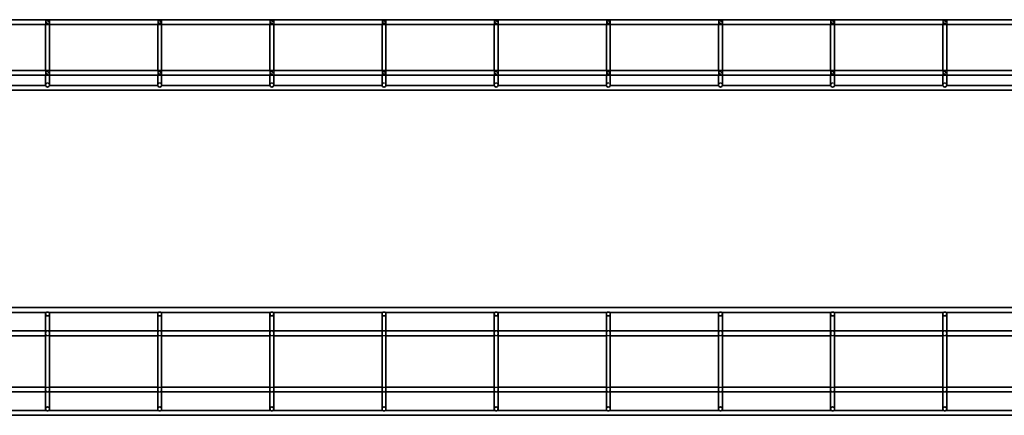
# Model space of a CAD drawing. Units: millimetres. Extents: x 78 to 3590, y 263 to 624.
# Drawn here: x 956 to 1834, y 271 to 624 of the extents above; entities that cross this region are included whole.
import ezdxf

# ---------------------------------------------------------------- set-up
doc = ezdxf.new("R2010")
doc.units = ezdxf.units.MM
doc.linetypes.add('DASHED', pattern=[0.2067, 0.1654, -0.0413])
doc.layers.add('Hidden Edges(DIN)', color=6, linetype='DASHED', lineweight=25, true_color=0xff00ff)
doc.layers.add('Visible Edges(DIN)', color=7, linetype='Continuous', lineweight=35)

msp = doc.modelspace()

# ---------------------------------------------------------------- linework, layer by layer
at = {"layer": 'Hidden Edges(DIN)', "ltscale": 6.976903}
for p, q in [((979.49, 623.35), (979.49, 619.69)), ((982.99, 623.35), (982.99, 619.69)), ((1079.49, 623.35), (1079.49, 619.69)), ((1082.99, 623.35), (1082.99, 619.69)), ((1179.49, 623.35), (1179.49, 619.69)), ((1182.99, 623.35), (1182.99, 619.69)), ((1279.49, 623.35), (1279.49, 619.69)), ((1282.99, 623.35), (1282.99, 619.69)), ((1379.49, 623.35), (1379.49, 619.69)), ((1382.99, 623.35), (1382.99, 619.69)), ((1479.49, 623.35), (1479.49, 619.69)), ((1482.99, 623.35), (1482.99, 619.69)), ((1579.49, 623.35), (1579.49, 619.69)), ((1582.99, 623.35), (1582.99, 619.69)), ((1679.49, 623.35), (1679.49, 619.69)), ((1682.99, 623.35), (1682.99, 619.69)), ((1779.49, 623.35), (1779.49, 619.69)), ((1782.99, 623.35), (1782.99, 619.69))]:
    msp.add_line(p, q, dxfattribs=at)
at = {"layer": 'Hidden Edges(DIN)', "ltscale": 8.190095}
for p, q in [((979.49, 578.79), (979.49, 574.49)), ((982.99, 578.79), (982.99, 574.49)), ((1079.49, 578.79), (1079.49, 574.49)), ((1082.99, 578.79), (1082.99, 574.49)), ((1179.49, 578.79), (1179.49, 574.49)), ((1182.99, 578.79), (1182.99, 574.49)), ((1279.49, 578.79), (1279.49, 574.49)), ((1282.99, 578.79), (1282.99, 574.49)), ((1379.49, 578.79), (1379.49, 574.49)), ((1382.99, 578.79), (1382.99, 574.49)), ((1479.49, 578.79), (1479.49, 574.49)), ((1482.99, 578.79), (1482.99, 574.49)), ((1579.49, 578.79), (1579.49, 574.49)), ((1582.99, 578.79), (1582.99, 574.49)), ((1679.49, 578.79), (1679.49, 574.49)), ((1682.99, 578.79), (1682.99, 574.49)), ((1779.49, 578.79), (1779.49, 574.49)), ((1782.99, 578.79), (1782.99, 574.49))]:
    msp.add_line(p, q, dxfattribs=at)
at = {"layer": 'Hidden Edges(DIN)', "ltscale": 6.666338}
for p, q in [((982.99, 346.59), (979.49, 346.59)), ((1082.99, 346.59), (1079.49, 346.59)), ((1182.99, 346.59), (1179.49, 346.59)), ((1282.99, 346.59), (1279.49, 346.59)), ((1382.99, 346.59), (1379.49, 346.59)), ((1482.99, 346.59), (1479.49, 346.59)), ((1582.99, 346.59), (1579.49, 346.59)), ((1682.99, 346.59), (1679.49, 346.59)), ((1782.99, 346.59), (1779.49, 346.59)), ((982.99, 342.29), (979.49, 342.29)), ((1082.99, 342.29), (1079.49, 342.29)), ((1182.99, 342.29), (1179.49, 342.29)), ((1282.99, 342.29), (1279.49, 342.29)), ((1382.99, 342.29), (1379.49, 342.29)), ((1482.99, 342.29), (1479.49, 342.29)), ((1582.99, 342.29), (1579.49, 342.29)), ((1682.99, 342.29), (1679.49, 342.29)), ((1782.99, 342.29), (1779.49, 342.29)), ((979.49, 296.59), (982.99, 296.59)), ((979.49, 292.29), (982.99, 292.29)), ((1079.49, 296.59), (1082.99, 296.59)), ((1079.49, 292.29), (1082.99, 292.29)), ((1179.49, 296.59), (1182.99, 296.59)), ((1179.49, 292.29), (1182.99, 292.29)), ((1279.49, 296.59), (1282.99, 296.59)), ((1279.49, 292.29), (1282.99, 292.29)), ((1379.49, 296.59), (1382.99, 296.59)), ((1379.49, 292.29), (1382.99, 292.29)), ((1479.49, 296.59), (1482.99, 296.59)), ((1479.49, 292.29), (1482.99, 292.29)), ((1579.49, 296.59), (1582.99, 296.59)), ((1579.49, 292.29), (1582.99, 292.29)), ((1679.49, 296.59), (1682.99, 296.59)), ((1679.49, 292.29), (1682.99, 292.29)), ((1779.49, 296.59), (1782.99, 296.59)), ((1779.49, 292.29), (1782.99, 292.29))]:
    msp.add_line(p, q, dxfattribs=at)
at = {"layer": 'Hidden Edges(DIN)', "ltscale": 10.471517}
for centre in [(981.24, 565.74), (1081.24, 565.74), (1181.24, 565.74), (1281.24, 565.74), (1381.24, 565.74), (1481.24, 565.74), (1581.24, 565.74), (1681.24, 565.74), (1781.24, 565.74)]:
    msp.add_arc(centre, 1.75, 0, 180, dxfattribs=at)
at = {"layer": 'Hidden Edges(DIN)', "ltscale": 18.305359}
for centre in [(981.24, 623.35), (1081.24, 623.35), (1181.24, 623.35), (1281.24, 623.35), (1381.24, 623.35), (1481.24, 623.35), (1581.24, 623.35), (1681.24, 623.35), (1781.24, 623.35)]:
    msp.add_ellipse(centre, major_axis=(1.75, 0), ratio=0.36397, dxfattribs=at)
at = {"layer": 'Hidden Edges(DIN)', "ltscale": 17.550722}
for points in [[(982.29, 621.84), (982.29, 621.7), (982.27, 621.55), (982.19, 621.27), (982.12, 621.14), (981.97, 620.95), (981.88, 620.86), (981.71, 620.76), (981.62, 620.72), (981.43, 620.67), (981.33, 620.66), (981.15, 620.66), (981.05, 620.67), (980.87, 620.72), (980.78, 620.76), (980.61, 620.86), (980.51, 620.95), (980.36, 621.14), (980.3, 621.27), (980.21, 621.55), (980.19, 621.7), (980.19, 621.98), (980.21, 622.13), (980.3, 622.41), (980.36, 622.54), (980.51, 622.73), (980.61, 622.82), (980.78, 622.92), (980.87, 622.95), (981.05, 623), (981.15, 623.01), (981.33, 623.01), (981.43, 623), (981.62, 622.95), (981.71, 622.92), (981.88, 622.82), (981.97, 622.73), (982.12, 622.54), (982.19, 622.41), (982.27, 622.13), (982.29, 621.98), (982.29, 621.84)], [(1082.29, 621.84), (1082.29, 621.7), (1082.27, 621.55), (1082.19, 621.27), (1082.12, 621.14), (1081.97, 620.95), (1081.88, 620.86), (1081.71, 620.76), (1081.62, 620.72), (1081.43, 620.67), (1081.33, 620.66), (1081.15, 620.66), (1081.05, 620.67), (1080.87, 620.72), (1080.78, 620.76), (1080.61, 620.86), (1080.51, 620.95), (1080.36, 621.14), (1080.3, 621.27), (1080.21, 621.55), (1080.19, 621.7), (1080.19, 621.98), (1080.21, 622.13), (1080.3, 622.41), (1080.36, 622.54), (1080.51, 622.73), (1080.61, 622.82), (1080.78, 622.92), (1080.87, 622.95), (1081.05, 623), (1081.15, 623.01), (1081.33, 623.01), (1081.43, 623), (1081.62, 622.95), (1081.71, 622.92), (1081.88, 622.82), (1081.97, 622.73), (1082.12, 622.54), (1082.19, 622.41), (1082.27, 622.13), (1082.29, 621.98), (1082.29, 621.84)], [(1182.29, 621.84), (1182.29, 621.7), (1182.27, 621.55), (1182.19, 621.27), (1182.12, 621.14), (1181.97, 620.95), (1181.88, 620.86), (1181.71, 620.76), (1181.62, 620.72), (1181.43, 620.67), (1181.33, 620.66), (1181.15, 620.66), (1181.05, 620.67), (1180.87, 620.72), (1180.78, 620.76), (1180.61, 620.86), (1180.51, 620.95), (1180.36, 621.14), (1180.3, 621.27), (1180.21, 621.55), (1180.19, 621.7), (1180.19, 621.98), (1180.21, 622.13), (1180.3, 622.41), (1180.36, 622.54), (1180.51, 622.73), (1180.61, 622.82), (1180.78, 622.92), (1180.87, 622.95), (1181.05, 623), (1181.15, 623.01), (1181.33, 623.01), (1181.43, 623), (1181.62, 622.95), (1181.71, 622.92), (1181.88, 622.82), (1181.97, 622.73), (1182.12, 622.54), (1182.19, 622.41), (1182.27, 622.13), (1182.29, 621.98), (1182.29, 621.84)], [(1282.29, 621.84), (1282.29, 621.7), (1282.27, 621.55), (1282.19, 621.27), (1282.12, 621.14), (1281.97, 620.95), (1281.88, 620.86), (1281.71, 620.76), (1281.62, 620.72), (1281.43, 620.67), (1281.33, 620.66), (1281.15, 620.66), (1281.05, 620.67), (1280.87, 620.72), (1280.78, 620.76), (1280.61, 620.86), (1280.51, 620.95), (1280.36, 621.14), (1280.3, 621.27), (1280.21, 621.55), (1280.19, 621.7), (1280.19, 621.98), (1280.21, 622.13), (1280.3, 622.41), (1280.36, 622.54), (1280.51, 622.73), (1280.61, 622.82), (1280.78, 622.92), (1280.87, 622.95), (1281.05, 623), (1281.15, 623.01), (1281.33, 623.01), (1281.43, 623), (1281.62, 622.95), (1281.71, 622.92), (1281.88, 622.82), (1281.97, 622.73), (1282.12, 622.54), (1282.19, 622.41), (1282.27, 622.13), (1282.29, 621.98), (1282.29, 621.84)], [(1382.29, 621.84), (1382.29, 621.7), (1382.27, 621.55), (1382.19, 621.27), (1382.12, 621.14), (1381.97, 620.95), (1381.88, 620.86), (1381.71, 620.76), (1381.62, 620.72), (1381.43, 620.67), (1381.33, 620.66), (1381.15, 620.66), (1381.05, 620.67), (1380.87, 620.72), (1380.78, 620.76), (1380.61, 620.86), (1380.51, 620.95), (1380.36, 621.14), (1380.3, 621.27), (1380.21, 621.55), (1380.19, 621.7), (1380.19, 621.98), (1380.21, 622.13), (1380.3, 622.41), (1380.36, 622.54), (1380.51, 622.73), (1380.61, 622.82), (1380.78, 622.92), (1380.87, 622.95), (1381.05, 623), (1381.15, 623.01), (1381.33, 623.01), (1381.43, 623), (1381.62, 622.95), (1381.71, 622.92), (1381.88, 622.82), (1381.97, 622.73), (1382.12, 622.54), (1382.19, 622.41), (1382.27, 622.13), (1382.29, 621.98), (1382.29, 621.84)], [(1482.29, 621.84), (1482.29, 621.7), (1482.27, 621.55), (1482.19, 621.27), (1482.12, 621.14), (1481.97, 620.95), (1481.88, 620.86), (1481.71, 620.76), (1481.62, 620.72), (1481.43, 620.67), (1481.33, 620.66), (1481.15, 620.66), (1481.05, 620.67), (1480.87, 620.72), (1480.78, 620.76), (1480.61, 620.86), (1480.51, 620.95), (1480.36, 621.14), (1480.3, 621.27), (1480.21, 621.55), (1480.19, 621.7), (1480.19, 621.98), (1480.21, 622.13), (1480.3, 622.41), (1480.36, 622.54), (1480.51, 622.73), (1480.61, 622.82), (1480.78, 622.92), (1480.87, 622.95), (1481.05, 623), (1481.15, 623.01), (1481.33, 623.01), (1481.43, 623), (1481.62, 622.95), (1481.71, 622.92), (1481.88, 622.82), (1481.97, 622.73), (1482.12, 622.54), (1482.19, 622.41), (1482.27, 622.13), (1482.29, 621.98), (1482.29, 621.84)], [(1582.29, 621.84), (1582.29, 621.7), (1582.27, 621.55), (1582.19, 621.27), (1582.12, 621.14), (1581.97, 620.95), (1581.88, 620.86), (1581.71, 620.76), (1581.62, 620.72), (1581.43, 620.67), (1581.33, 620.66), (1581.15, 620.66), (1581.05, 620.67), (1580.87, 620.72), (1580.78, 620.76), (1580.61, 620.86), (1580.51, 620.95), (1580.36, 621.14), (1580.3, 621.27), (1580.21, 621.55), (1580.19, 621.7), (1580.19, 621.98), (1580.21, 622.13), (1580.3, 622.41), (1580.36, 622.54), (1580.51, 622.73), (1580.61, 622.82), (1580.78, 622.92), (1580.87, 622.95), (1581.05, 623), (1581.15, 623.01), (1581.33, 623.01), (1581.43, 623), (1581.62, 622.95), (1581.71, 622.92), (1581.88, 622.82), (1581.97, 622.73), (1582.12, 622.54), (1582.19, 622.41), (1582.27, 622.13), (1582.29, 621.98), (1582.29, 621.84)], [(1682.29, 621.84), (1682.29, 621.7), (1682.27, 621.55), (1682.19, 621.27), (1682.12, 621.14), (1681.97, 620.95), (1681.88, 620.86), (1681.71, 620.76), (1681.62, 620.72), (1681.43, 620.67), (1681.33, 620.66), (1681.15, 620.66), (1681.05, 620.67), (1680.87, 620.72), (1680.78, 620.76), (1680.61, 620.86), (1680.51, 620.95), (1680.36, 621.14), (1680.3, 621.27), (1680.21, 621.55), (1680.19, 621.7), (1680.19, 621.98), (1680.21, 622.13), (1680.3, 622.41), (1680.36, 622.54), (1680.51, 622.73), (1680.61, 622.82), (1680.78, 622.92), (1680.87, 622.95), (1681.05, 623), (1681.15, 623.01), (1681.33, 623.01), (1681.43, 623), (1681.62, 622.95), (1681.71, 622.92), (1681.88, 622.82), (1681.97, 622.73), (1682.12, 622.54), (1682.19, 622.41), (1682.27, 622.13), (1682.29, 621.98), (1682.29, 621.84)], [(1782.29, 621.84), (1782.29, 621.7), (1782.27, 621.55), (1782.19, 621.27), (1782.12, 621.14), (1781.97, 620.95), (1781.88, 620.86), (1781.71, 620.76), (1781.62, 620.72), (1781.43, 620.67), (1781.33, 620.66), (1781.15, 620.66), (1781.05, 620.67), (1780.87, 620.72), (1780.78, 620.76), (1780.61, 620.86), (1780.51, 620.95), (1780.36, 621.14), (1780.3, 621.27), (1780.21, 621.55), (1780.19, 621.7), (1780.19, 621.98), (1780.21, 622.13), (1780.3, 622.41), (1780.36, 622.54), (1780.51, 622.73), (1780.61, 622.82), (1780.78, 622.92), (1780.87, 622.95), (1781.05, 623), (1781.15, 623.01), (1781.33, 623.01), (1781.43, 623), (1781.62, 622.95), (1781.71, 622.92), (1781.88, 622.82), (1781.97, 622.73), (1782.12, 622.54), (1782.19, 622.41), (1782.27, 622.13), (1782.29, 621.98), (1782.29, 621.84)], [(982.29, 576.64), (982.29, 576.5), (982.27, 576.35), (982.19, 576.07), (982.12, 575.94), (981.97, 575.75), (981.88, 575.66), (981.71, 575.56), (981.62, 575.52), (981.43, 575.47), (981.33, 575.46), (981.15, 575.46), (981.05, 575.47), (980.87, 575.52), (980.78, 575.56), (980.61, 575.66), (980.51, 575.75), (980.36, 575.94), (980.3, 576.07), (980.21, 576.35), (980.19, 576.5), (980.19, 576.78), (980.21, 576.93), (980.3, 577.21), (980.36, 577.34), (980.51, 577.53), (980.61, 577.62), (980.78, 577.72), (980.87, 577.75), (981.05, 577.8), (981.15, 577.81), (981.33, 577.81), (981.43, 577.8), (981.62, 577.75), (981.71, 577.72), (981.88, 577.62), (981.97, 577.53), (982.12, 577.34), (982.19, 577.21), (982.27, 576.93), (982.29, 576.78), (982.29, 576.64)], [(1082.29, 576.64), (1082.29, 576.5), (1082.27, 576.35), (1082.19, 576.07), (1082.12, 575.94), (1081.97, 575.75), (1081.88, 575.66), (1081.71, 575.56), (1081.62, 575.52), (1081.43, 575.47), (1081.33, 575.46), (1081.15, 575.46), (1081.05, 575.47), (1080.87, 575.52), (1080.78, 575.56), (1080.61, 575.66), (1080.51, 575.75), (1080.36, 575.94), (1080.3, 576.07), (1080.21, 576.35), (1080.19, 576.5), (1080.19, 576.78), (1080.21, 576.93), (1080.3, 577.21), (1080.36, 577.34), (1080.51, 577.53), (1080.61, 577.62), (1080.78, 577.72), (1080.87, 577.75), (1081.05, 577.8), (1081.15, 577.81), (1081.33, 577.81), (1081.43, 577.8), (1081.62, 577.75), (1081.71, 577.72), (1081.88, 577.62), (1081.97, 577.53), (1082.12, 577.34), (1082.19, 577.21), (1082.27, 576.93), (1082.29, 576.78), (1082.29, 576.64)], [(1182.29, 576.64), (1182.29, 576.5), (1182.27, 576.35), (1182.19, 576.07), (1182.12, 575.94), (1181.97, 575.75), (1181.88, 575.66), (1181.71, 575.56), (1181.62, 575.52), (1181.43, 575.47), (1181.33, 575.46), (1181.15, 575.46), (1181.05, 575.47), (1180.87, 575.52), (1180.78, 575.56), (1180.61, 575.66), (1180.51, 575.75), (1180.36, 575.94), (1180.3, 576.07), (1180.21, 576.35), (1180.19, 576.5), (1180.19, 576.78), (1180.21, 576.93), (1180.3, 577.21), (1180.36, 577.34), (1180.51, 577.53), (1180.61, 577.62), (1180.78, 577.72), (1180.87, 577.75), (1181.05, 577.8), (1181.15, 577.81), (1181.33, 577.81), (1181.43, 577.8), (1181.62, 577.75), (1181.71, 577.72), (1181.88, 577.62), (1181.97, 577.53), (1182.12, 577.34), (1182.19, 577.21), (1182.27, 576.93), (1182.29, 576.78), (1182.29, 576.64)], [(1282.29, 576.64), (1282.29, 576.5), (1282.27, 576.35), (1282.19, 576.07), (1282.12, 575.94), (1281.97, 575.75), (1281.88, 575.66), (1281.71, 575.56), (1281.62, 575.52), (1281.43, 575.47), (1281.33, 575.46), (1281.15, 575.46), (1281.05, 575.47), (1280.87, 575.52), (1280.78, 575.56), (1280.61, 575.66), (1280.51, 575.75), (1280.36, 575.94), (1280.3, 576.07), (1280.21, 576.35), (1280.19, 576.5), (1280.19, 576.78), (1280.21, 576.93), (1280.3, 577.21), (1280.36, 577.34), (1280.51, 577.53), (1280.61, 577.62), (1280.78, 577.72), (1280.87, 577.75), (1281.05, 577.8), (1281.15, 577.81), (1281.33, 577.81), (1281.43, 577.8), (1281.62, 577.75), (1281.71, 577.72), (1281.88, 577.62), (1281.97, 577.53), (1282.12, 577.34), (1282.19, 577.21), (1282.27, 576.93), (1282.29, 576.78), (1282.29, 576.64)], [(1382.29, 576.64), (1382.29, 576.5), (1382.27, 576.35), (1382.19, 576.07), (1382.12, 575.94), (1381.97, 575.75), (1381.88, 575.66), (1381.71, 575.56), (1381.62, 575.52), (1381.43, 575.47), (1381.33, 575.46), (1381.15, 575.46), (1381.05, 575.47), (1380.87, 575.52), (1380.78, 575.56), (1380.61, 575.66), (1380.51, 575.75), (1380.36, 575.94), (1380.3, 576.07), (1380.21, 576.35), (1380.19, 576.5), (1380.19, 576.78), (1380.21, 576.93), (1380.3, 577.21), (1380.36, 577.34), (1380.51, 577.53), (1380.61, 577.62), (1380.78, 577.72), (1380.87, 577.75), (1381.05, 577.8), (1381.15, 577.81), (1381.33, 577.81), (1381.43, 577.8), (1381.62, 577.75), (1381.71, 577.72), (1381.88, 577.62), (1381.97, 577.53), (1382.12, 577.34), (1382.19, 577.21), (1382.27, 576.93), (1382.29, 576.78), (1382.29, 576.64)], [(1482.29, 576.64), (1482.29, 576.5), (1482.27, 576.35), (1482.19, 576.07), (1482.12, 575.94), (1481.97, 575.75), (1481.88, 575.66), (1481.71, 575.56), (1481.62, 575.52), (1481.43, 575.47), (1481.33, 575.46), (1481.15, 575.46), (1481.05, 575.47), (1480.87, 575.52), (1480.78, 575.56), (1480.61, 575.66), (1480.51, 575.75), (1480.36, 575.94), (1480.3, 576.07), (1480.21, 576.35), (1480.19, 576.5), (1480.19, 576.78), (1480.21, 576.93), (1480.3, 577.21), (1480.36, 577.34), (1480.51, 577.53), (1480.61, 577.62), (1480.78, 577.72), (1480.87, 577.75), (1481.05, 577.8), (1481.15, 577.81), (1481.33, 577.81), (1481.43, 577.8), (1481.62, 577.75), (1481.71, 577.72), (1481.88, 577.62), (1481.97, 577.53), (1482.12, 577.34), (1482.19, 577.21), (1482.27, 576.93), (1482.29, 576.78), (1482.29, 576.64)], [(1582.29, 576.64), (1582.29, 576.5), (1582.27, 576.35), (1582.19, 576.07), (1582.12, 575.94), (1581.97, 575.75), (1581.88, 575.66), (1581.71, 575.56), (1581.62, 575.52), (1581.43, 575.47), (1581.33, 575.46), (1581.15, 575.46), (1581.05, 575.47), (1580.87, 575.52), (1580.78, 575.56), (1580.61, 575.66), (1580.51, 575.75), (1580.36, 575.94), (1580.3, 576.07), (1580.21, 576.35), (1580.19, 576.5), (1580.19, 576.78), (1580.21, 576.93), (1580.3, 577.21), (1580.36, 577.34), (1580.51, 577.53), (1580.61, 577.62), (1580.78, 577.72), (1580.87, 577.75), (1581.05, 577.8), (1581.15, 577.81), (1581.33, 577.81), (1581.43, 577.8), (1581.62, 577.75), (1581.71, 577.72), (1581.88, 577.62), (1581.97, 577.53), (1582.12, 577.34), (1582.19, 577.21), (1582.27, 576.93), (1582.29, 576.78), (1582.29, 576.64)], [(1682.29, 576.64), (1682.29, 576.5), (1682.27, 576.35), (1682.19, 576.07), (1682.12, 575.94), (1681.97, 575.75), (1681.88, 575.66), (1681.71, 575.56), (1681.62, 575.52), (1681.43, 575.47), (1681.33, 575.46), (1681.15, 575.46), (1681.05, 575.47), (1680.87, 575.52), (1680.78, 575.56), (1680.61, 575.66), (1680.51, 575.75), (1680.36, 575.94), (1680.3, 576.07), (1680.21, 576.35), (1680.19, 576.5), (1680.19, 576.78), (1680.21, 576.93), (1680.3, 577.21), (1680.36, 577.34), (1680.51, 577.53), (1680.61, 577.62), (1680.78, 577.72), (1680.87, 577.75), (1681.05, 577.8), (1681.15, 577.81), (1681.33, 577.81), (1681.43, 577.8), (1681.62, 577.75), (1681.71, 577.72), (1681.88, 577.62), (1681.97, 577.53), (1682.12, 577.34), (1682.19, 577.21), (1682.27, 576.93), (1682.29, 576.78), (1682.29, 576.64)], [(1782.29, 576.64), (1782.29, 576.5), (1782.27, 576.35), (1782.19, 576.07), (1782.12, 575.94), (1781.97, 575.75), (1781.88, 575.66), (1781.71, 575.56), (1781.62, 575.52), (1781.43, 575.47), (1781.33, 575.46), (1781.15, 575.46), (1781.05, 575.47), (1780.87, 575.52), (1780.78, 575.56), (1780.61, 575.66), (1780.51, 575.75), (1780.36, 575.94), (1780.3, 576.07), (1780.21, 576.35), (1780.19, 576.5), (1780.19, 576.78), (1780.21, 576.93), (1780.3, 577.21), (1780.36, 577.34), (1780.51, 577.53), (1780.61, 577.62), (1780.78, 577.72), (1780.87, 577.75), (1781.05, 577.8), (1781.15, 577.81), (1781.33, 577.81), (1781.43, 577.8), (1781.62, 577.75), (1781.71, 577.72), (1781.88, 577.62), (1781.97, 577.53), (1782.12, 577.34), (1782.19, 577.21), (1782.27, 576.93), (1782.29, 576.78), (1782.29, 576.64)]]:
    msp.add_open_spline(points, degree=3, knots=[0, 0, 0, 0, 0.0419772, 0.0419772, 0.0839544, 0.0839544, 0.1183218, 0.1183218, 0.1454724, 0.1454724, 0.172623, 0.172623, 0.1997737, 0.1997737, 0.2269243, 0.2269243, 0.2612917, 0.2612917, 0.3032689, 0.3032689, 0.3452461, 0.3452461, 0.3872233, 0.3872233, 0.4292004, 0.4292004, 0.4635678, 0.4635678, 0.4907185, 0.4907185, 0.5178691, 0.5178691, 0.5450197, 0.5450197, 0.5721704, 0.5721704, 0.6065378, 0.6065378, 0.648515, 0.648515, 0.6904921, 0.6904921, 0.6904921, 0.6904921], dxfattribs=at)
at = {"layer": 'Hidden Edges(DIN)', "ltscale": 17.114809}
for points in [[(982.96, 344.44), (982.96, 344.17), (982.95, 343.89), (982.88, 343.37), (982.83, 343.14), (982.63, 342.82), (982.48, 342.68), (982.18, 342.54), (982.01, 342.49), (981.63, 342.44), (981.43, 342.43), (981.06, 342.43), (980.85, 342.44), (980.48, 342.49), (980.31, 342.54), (980.01, 342.68), (979.86, 342.82), (979.66, 343.14), (979.6, 343.37), (979.54, 343.89), (979.53, 344.17), (979.53, 344.71), (979.54, 345), (979.6, 345.51), (979.66, 345.75), (979.86, 346.07), (980.01, 346.2), (980.31, 346.35), (980.48, 346.39), (980.85, 346.45), (981.06, 346.46), (981.43, 346.46), (981.63, 346.45), (982.01, 346.39), (982.18, 346.35), (982.48, 346.2), (982.63, 346.07), (982.83, 345.75), (982.88, 345.51), (982.95, 345), (982.96, 344.71), (982.96, 344.44)], [(1082.96, 344.44), (1082.96, 344.17), (1082.95, 343.89), (1082.88, 343.37), (1082.83, 343.14), (1082.63, 342.82), (1082.48, 342.68), (1082.18, 342.54), (1082.01, 342.49), (1081.63, 342.44), (1081.43, 342.43), (1081.06, 342.43), (1080.85, 342.44), (1080.48, 342.49), (1080.31, 342.54), (1080.01, 342.68), (1079.86, 342.82), (1079.66, 343.14), (1079.6, 343.37), (1079.54, 343.89), (1079.53, 344.17), (1079.53, 344.71), (1079.54, 345), (1079.6, 345.51), (1079.66, 345.75), (1079.86, 346.07), (1080.01, 346.2), (1080.31, 346.35), (1080.48, 346.39), (1080.85, 346.45), (1081.06, 346.46), (1081.43, 346.46), (1081.63, 346.45), (1082.01, 346.39), (1082.18, 346.35), (1082.48, 346.2), (1082.63, 346.07), (1082.83, 345.75), (1082.88, 345.51), (1082.95, 345), (1082.96, 344.71), (1082.96, 344.44)], [(1182.96, 344.44), (1182.96, 344.17), (1182.95, 343.89), (1182.88, 343.37), (1182.83, 343.14), (1182.63, 342.82), (1182.48, 342.68), (1182.18, 342.54), (1182.01, 342.49), (1181.63, 342.44), (1181.43, 342.43), (1181.06, 342.43), (1180.85, 342.44), (1180.48, 342.49), (1180.31, 342.54), (1180.01, 342.68), (1179.86, 342.82), (1179.66, 343.14), (1179.6, 343.37), (1179.54, 343.89), (1179.53, 344.17), (1179.53, 344.71), (1179.54, 345), (1179.6, 345.51), (1179.66, 345.75), (1179.86, 346.07), (1180.01, 346.2), (1180.31, 346.35), (1180.48, 346.39), (1180.85, 346.45), (1181.06, 346.46), (1181.43, 346.46), (1181.63, 346.45), (1182.01, 346.39), (1182.18, 346.35), (1182.48, 346.2), (1182.63, 346.07), (1182.83, 345.75), (1182.88, 345.51), (1182.95, 345), (1182.96, 344.71), (1182.96, 344.44)], [(1282.96, 344.44), (1282.96, 344.17), (1282.95, 343.89), (1282.88, 343.37), (1282.83, 343.14), (1282.63, 342.82), (1282.48, 342.68), (1282.18, 342.54), (1282.01, 342.49), (1281.63, 342.44), (1281.43, 342.43), (1281.06, 342.43), (1280.85, 342.44), (1280.48, 342.49), (1280.31, 342.54), (1280.01, 342.68), (1279.86, 342.82), (1279.66, 343.14), (1279.6, 343.37), (1279.54, 343.89), (1279.53, 344.17), (1279.53, 344.71), (1279.54, 345), (1279.6, 345.51), (1279.66, 345.75), (1279.86, 346.07), (1280.01, 346.2), (1280.31, 346.35), (1280.48, 346.39), (1280.85, 346.45), (1281.06, 346.46), (1281.43, 346.46), (1281.63, 346.45), (1282.01, 346.39), (1282.18, 346.35), (1282.48, 346.2), (1282.63, 346.07), (1282.83, 345.75), (1282.88, 345.51), (1282.95, 345), (1282.96, 344.71), (1282.96, 344.44)], [(1382.96, 344.44), (1382.96, 344.17), (1382.95, 343.89), (1382.88, 343.37), (1382.83, 343.14), (1382.63, 342.82), (1382.48, 342.68), (1382.18, 342.54), (1382.01, 342.49), (1381.63, 342.44), (1381.43, 342.43), (1381.06, 342.43), (1380.85, 342.44), (1380.48, 342.49), (1380.31, 342.54), (1380.01, 342.68), (1379.86, 342.82), (1379.66, 343.14), (1379.6, 343.37), (1379.54, 343.89), (1379.53, 344.17), (1379.53, 344.71), (1379.54, 345), (1379.6, 345.51), (1379.66, 345.75), (1379.86, 346.07), (1380.01, 346.2), (1380.31, 346.35), (1380.48, 346.39), (1380.85, 346.45), (1381.06, 346.46), (1381.43, 346.46), (1381.63, 346.45), (1382.01, 346.39), (1382.18, 346.35), (1382.48, 346.2), (1382.63, 346.07), (1382.83, 345.75), (1382.88, 345.51), (1382.95, 345), (1382.96, 344.71), (1382.96, 344.44)], [(1482.96, 344.44), (1482.96, 344.17), (1482.95, 343.89), (1482.88, 343.37), (1482.83, 343.14), (1482.63, 342.82), (1482.48, 342.68), (1482.18, 342.54), (1482.01, 342.49), (1481.63, 342.44), (1481.43, 342.43), (1481.06, 342.43), (1480.85, 342.44), (1480.48, 342.49), (1480.31, 342.54), (1480.01, 342.68), (1479.86, 342.82), (1479.66, 343.14), (1479.6, 343.37), (1479.54, 343.89), (1479.53, 344.17), (1479.53, 344.71), (1479.54, 345), (1479.6, 345.51), (1479.66, 345.75), (1479.86, 346.07), (1480.01, 346.2), (1480.31, 346.35), (1480.48, 346.39), (1480.85, 346.45), (1481.06, 346.46), (1481.43, 346.46), (1481.63, 346.45), (1482.01, 346.39), (1482.18, 346.35), (1482.48, 346.2), (1482.63, 346.07), (1482.83, 345.75), (1482.88, 345.51), (1482.95, 345), (1482.96, 344.71), (1482.96, 344.44)], [(1582.96, 344.44), (1582.96, 344.17), (1582.95, 343.89), (1582.88, 343.37), (1582.83, 343.14), (1582.63, 342.82), (1582.48, 342.68), (1582.18, 342.54), (1582.01, 342.49), (1581.63, 342.44), (1581.43, 342.43), (1581.06, 342.43), (1580.85, 342.44), (1580.48, 342.49), (1580.31, 342.54), (1580.01, 342.68), (1579.86, 342.82), (1579.66, 343.14), (1579.6, 343.37), (1579.54, 343.89), (1579.53, 344.17), (1579.53, 344.71), (1579.54, 345), (1579.6, 345.51), (1579.66, 345.75), (1579.86, 346.07), (1580.01, 346.2), (1580.31, 346.35), (1580.48, 346.39), (1580.85, 346.45), (1581.06, 346.46), (1581.43, 346.46), (1581.63, 346.45), (1582.01, 346.39), (1582.18, 346.35), (1582.48, 346.2), (1582.63, 346.07), (1582.83, 345.75), (1582.88, 345.51), (1582.95, 345), (1582.96, 344.71), (1582.96, 344.44)], [(1682.96, 344.44), (1682.96, 344.17), (1682.95, 343.89), (1682.88, 343.37), (1682.83, 343.14), (1682.63, 342.82), (1682.48, 342.68), (1682.18, 342.54), (1682.01, 342.49), (1681.63, 342.44), (1681.43, 342.43), (1681.06, 342.43), (1680.85, 342.44), (1680.48, 342.49), (1680.31, 342.54), (1680.01, 342.68), (1679.86, 342.82), (1679.66, 343.14), (1679.6, 343.37), (1679.54, 343.89), (1679.53, 344.17), (1679.53, 344.71), (1679.54, 345), (1679.6, 345.51), (1679.66, 345.75), (1679.86, 346.07), (1680.01, 346.2), (1680.31, 346.35), (1680.48, 346.39), (1680.85, 346.45), (1681.06, 346.46), (1681.43, 346.46), (1681.63, 346.45), (1682.01, 346.39), (1682.18, 346.35), (1682.48, 346.2), (1682.63, 346.07), (1682.83, 345.75), (1682.88, 345.51), (1682.95, 345), (1682.96, 344.71), (1682.96, 344.44)], [(1782.96, 344.44), (1782.96, 344.17), (1782.95, 343.89), (1782.88, 343.37), (1782.83, 343.14), (1782.63, 342.82), (1782.48, 342.68), (1782.18, 342.54), (1782.01, 342.49), (1781.63, 342.44), (1781.43, 342.43), (1781.06, 342.43), (1780.85, 342.44), (1780.48, 342.49), (1780.31, 342.54), (1780.01, 342.68), (1779.86, 342.82), (1779.66, 343.14), (1779.6, 343.37), (1779.54, 343.89), (1779.53, 344.17), (1779.53, 344.71), (1779.54, 345), (1779.6, 345.51), (1779.66, 345.75), (1779.86, 346.07), (1780.01, 346.2), (1780.31, 346.35), (1780.48, 346.39), (1780.85, 346.45), (1781.06, 346.46), (1781.43, 346.46), (1781.63, 346.45), (1782.01, 346.39), (1782.18, 346.35), (1782.48, 346.2), (1782.63, 346.07), (1782.83, 345.75), (1782.88, 345.51), (1782.95, 345), (1782.96, 344.71), (1782.96, 344.44)], [(982.96, 294.44), (982.96, 294.71), (982.95, 295), (982.88, 295.51), (982.83, 295.75), (982.63, 296.07), (982.48, 296.2), (982.18, 296.35), (982.01, 296.39), (981.63, 296.45), (981.43, 296.46), (981.06, 296.46), (980.85, 296.45), (980.48, 296.39), (980.31, 296.35), (980.01, 296.2), (979.86, 296.07), (979.66, 295.75), (979.6, 295.51), (979.54, 295), (979.53, 294.71), (979.53, 294.17), (979.54, 293.89), (979.6, 293.37), (979.66, 293.14), (979.86, 292.82), (980.01, 292.68), (980.31, 292.54), (980.48, 292.49), (980.85, 292.44), (981.06, 292.43), (981.43, 292.43), (981.63, 292.44), (982.01, 292.49), (982.18, 292.54), (982.48, 292.68), (982.63, 292.82), (982.83, 293.14), (982.88, 293.37), (982.95, 293.89), (982.96, 294.17), (982.96, 294.44)], [(1082.96, 294.44), (1082.96, 294.71), (1082.95, 295), (1082.88, 295.51), (1082.83, 295.75), (1082.63, 296.07), (1082.48, 296.2), (1082.18, 296.35), (1082.01, 296.39), (1081.63, 296.45), (1081.43, 296.46), (1081.06, 296.46), (1080.85, 296.45), (1080.48, 296.39), (1080.31, 296.35), (1080.01, 296.2), (1079.86, 296.07), (1079.66, 295.75), (1079.6, 295.51), (1079.54, 295), (1079.53, 294.71), (1079.53, 294.17), (1079.54, 293.89), (1079.6, 293.37), (1079.66, 293.14), (1079.86, 292.82), (1080.01, 292.68), (1080.31, 292.54), (1080.48, 292.49), (1080.85, 292.44), (1081.06, 292.43), (1081.43, 292.43), (1081.63, 292.44), (1082.01, 292.49), (1082.18, 292.54), (1082.48, 292.68), (1082.63, 292.82), (1082.83, 293.14), (1082.88, 293.37), (1082.95, 293.89), (1082.96, 294.17), (1082.96, 294.44)], [(1182.96, 294.44), (1182.96, 294.71), (1182.95, 295), (1182.88, 295.51), (1182.83, 295.75), (1182.63, 296.07), (1182.48, 296.2), (1182.18, 296.35), (1182.01, 296.39), (1181.63, 296.45), (1181.43, 296.46), (1181.06, 296.46), (1180.85, 296.45), (1180.48, 296.39), (1180.31, 296.35), (1180.01, 296.2), (1179.86, 296.07), (1179.66, 295.75), (1179.6, 295.51), (1179.54, 295), (1179.53, 294.71), (1179.53, 294.17), (1179.54, 293.89), (1179.6, 293.37), (1179.66, 293.14), (1179.86, 292.82), (1180.01, 292.68), (1180.31, 292.54), (1180.48, 292.49), (1180.85, 292.44), (1181.06, 292.43), (1181.43, 292.43), (1181.63, 292.44), (1182.01, 292.49), (1182.18, 292.54), (1182.48, 292.68), (1182.63, 292.82), (1182.83, 293.14), (1182.88, 293.37), (1182.95, 293.89), (1182.96, 294.17), (1182.96, 294.44)], [(1282.96, 294.44), (1282.96, 294.71), (1282.95, 295), (1282.88, 295.51), (1282.83, 295.75), (1282.63, 296.07), (1282.48, 296.2), (1282.18, 296.35), (1282.01, 296.39), (1281.63, 296.45), (1281.43, 296.46), (1281.06, 296.46), (1280.85, 296.45), (1280.48, 296.39), (1280.31, 296.35), (1280.01, 296.2), (1279.86, 296.07), (1279.66, 295.75), (1279.6, 295.51), (1279.54, 295), (1279.53, 294.71), (1279.53, 294.17), (1279.54, 293.89), (1279.6, 293.37), (1279.66, 293.14), (1279.86, 292.82), (1280.01, 292.68), (1280.31, 292.54), (1280.48, 292.49), (1280.85, 292.44), (1281.06, 292.43), (1281.43, 292.43), (1281.63, 292.44), (1282.01, 292.49), (1282.18, 292.54), (1282.48, 292.68), (1282.63, 292.82), (1282.83, 293.14), (1282.88, 293.37), (1282.95, 293.89), (1282.96, 294.17), (1282.96, 294.44)], [(1382.96, 294.44), (1382.96, 294.71), (1382.95, 295), (1382.88, 295.51), (1382.83, 295.75), (1382.63, 296.07), (1382.48, 296.2), (1382.18, 296.35), (1382.01, 296.39), (1381.63, 296.45), (1381.43, 296.46), (1381.06, 296.46), (1380.85, 296.45), (1380.48, 296.39), (1380.31, 296.35), (1380.01, 296.2), (1379.86, 296.07), (1379.66, 295.75), (1379.6, 295.51), (1379.54, 295), (1379.53, 294.71), (1379.53, 294.17), (1379.54, 293.89), (1379.6, 293.37), (1379.66, 293.14), (1379.86, 292.82), (1380.01, 292.68), (1380.31, 292.54), (1380.48, 292.49), (1380.85, 292.44), (1381.06, 292.43), (1381.43, 292.43), (1381.63, 292.44), (1382.01, 292.49), (1382.18, 292.54), (1382.48, 292.68), (1382.63, 292.82), (1382.83, 293.14), (1382.88, 293.37), (1382.95, 293.89), (1382.96, 294.17), (1382.96, 294.44)], [(1482.96, 294.44), (1482.96, 294.71), (1482.95, 295), (1482.88, 295.51), (1482.83, 295.75), (1482.63, 296.07), (1482.48, 296.2), (1482.18, 296.35), (1482.01, 296.39), (1481.63, 296.45), (1481.43, 296.46), (1481.06, 296.46), (1480.85, 296.45), (1480.48, 296.39), (1480.31, 296.35), (1480.01, 296.2), (1479.86, 296.07), (1479.66, 295.75), (1479.6, 295.51), (1479.54, 295), (1479.53, 294.71), (1479.53, 294.17), (1479.54, 293.89), (1479.6, 293.37), (1479.66, 293.14), (1479.86, 292.82), (1480.01, 292.68), (1480.31, 292.54), (1480.48, 292.49), (1480.85, 292.44), (1481.06, 292.43), (1481.43, 292.43), (1481.63, 292.44), (1482.01, 292.49), (1482.18, 292.54), (1482.48, 292.68), (1482.63, 292.82), (1482.83, 293.14), (1482.88, 293.37), (1482.95, 293.89), (1482.96, 294.17), (1482.96, 294.44)], [(1582.96, 294.44), (1582.96, 294.71), (1582.95, 295), (1582.88, 295.51), (1582.83, 295.75), (1582.63, 296.07), (1582.48, 296.2), (1582.18, 296.35), (1582.01, 296.39), (1581.63, 296.45), (1581.43, 296.46), (1581.06, 296.46), (1580.85, 296.45), (1580.48, 296.39), (1580.31, 296.35), (1580.01, 296.2), (1579.86, 296.07), (1579.66, 295.75), (1579.6, 295.51), (1579.54, 295), (1579.53, 294.71), (1579.53, 294.17), (1579.54, 293.89), (1579.6, 293.37), (1579.66, 293.14), (1579.86, 292.82), (1580.01, 292.68), (1580.31, 292.54), (1580.48, 292.49), (1580.85, 292.44), (1581.06, 292.43), (1581.43, 292.43), (1581.63, 292.44), (1582.01, 292.49), (1582.18, 292.54), (1582.48, 292.68), (1582.63, 292.82), (1582.83, 293.14), (1582.88, 293.37), (1582.95, 293.89), (1582.96, 294.17), (1582.96, 294.44)], [(1682.96, 294.44), (1682.96, 294.71), (1682.95, 295), (1682.88, 295.51), (1682.83, 295.75), (1682.63, 296.07), (1682.48, 296.2), (1682.18, 296.35), (1682.01, 296.39), (1681.63, 296.45), (1681.43, 296.46), (1681.06, 296.46), (1680.85, 296.45), (1680.48, 296.39), (1680.31, 296.35), (1680.01, 296.2), (1679.86, 296.07), (1679.66, 295.75), (1679.6, 295.51), (1679.54, 295), (1679.53, 294.71), (1679.53, 294.17), (1679.54, 293.89), (1679.6, 293.37), (1679.66, 293.14), (1679.86, 292.82), (1680.01, 292.68), (1680.31, 292.54), (1680.48, 292.49), (1680.85, 292.44), (1681.06, 292.43), (1681.43, 292.43), (1681.63, 292.44), (1682.01, 292.49), (1682.18, 292.54), (1682.48, 292.68), (1682.63, 292.82), (1682.83, 293.14), (1682.88, 293.37), (1682.95, 293.89), (1682.96, 294.17), (1682.96, 294.44)], [(1782.96, 294.44), (1782.96, 294.71), (1782.95, 295), (1782.88, 295.51), (1782.83, 295.75), (1782.63, 296.07), (1782.48, 296.2), (1782.18, 296.35), (1782.01, 296.39), (1781.63, 296.45), (1781.43, 296.46), (1781.06, 296.46), (1780.85, 296.45), (1780.48, 296.39), (1780.31, 296.35), (1780.01, 296.2), (1779.86, 296.07), (1779.66, 295.75), (1779.6, 295.51), (1779.54, 295), (1779.53, 294.71), (1779.53, 294.17), (1779.54, 293.89), (1779.6, 293.37), (1779.66, 293.14), (1779.86, 292.82), (1780.01, 292.68), (1780.31, 292.54), (1780.48, 292.49), (1780.85, 292.44), (1781.06, 292.43), (1781.43, 292.43), (1781.63, 292.44), (1782.01, 292.49), (1782.18, 292.54), (1782.48, 292.68), (1782.63, 292.82), (1782.83, 293.14), (1782.88, 293.37), (1782.95, 293.89), (1782.96, 294.17), (1782.96, 294.44)]]:
    msp.add_open_spline(points, degree=3, knots=[0, 0, 0, 0, 0.080406, 0.080406, 0.160812, 0.160812, 0.226881, 0.226881, 0.283162, 0.283162, 0.339443, 0.339443, 0.395724, 0.395724, 0.452005, 0.452005, 0.518073, 0.518073, 0.598479, 0.598479, 0.678886, 0.678886, 0.759292, 0.759292, 0.839698, 0.839698, 0.905766, 0.905766, 0.962047, 0.962047, 1.018328, 1.018328, 1.074609, 1.074609, 1.13089, 1.13089, 1.196959, 1.196959, 1.277365, 1.277365, 1.357771, 1.357771, 1.357771, 1.357771], dxfattribs=at)
at = {"layer": 'Visible Edges(DIN)'}
for p, q in [((78.49, 623.99), (3082.99, 623.99)), ((78.49, 619.69), (3082.99, 619.69)), ((979.49, 619.69), (979.49, 578.79)), ((982.99, 619.69), (982.99, 578.79)), ((1079.49, 619.69), (1079.49, 578.79)), ((1082.99, 619.69), (1082.99, 578.79)), ((1179.49, 619.69), (1179.49, 578.79)), ((1182.99, 619.69), (1182.99, 578.79)), ((1279.49, 619.69), (1279.49, 578.79)), ((1282.99, 619.69), (1282.99, 578.79)), ((1379.49, 619.69), (1379.49, 578.79)), ((1382.99, 619.69), (1382.99, 578.79)), ((1479.49, 619.69), (1479.49, 578.79)), ((1482.99, 619.69), (1482.99, 578.79)), ((1579.49, 619.69), (1579.49, 578.79)), ((1582.99, 619.69), (1582.99, 578.79)), ((1679.49, 619.69), (1679.49, 578.79)), ((1682.99, 619.69), (1682.99, 578.79)), ((1779.49, 619.69), (1779.49, 578.79)), ((1782.99, 619.69), (1782.99, 578.79)), ((78.49, 578.79), (3082.99, 578.79)), ((78.49, 574.49), (3082.99, 574.49)), ((979.49, 574.49), (979.49, 571.49)), ((979.49, 571.49), (979.49, 565.74)), ((982.99, 574.49), (982.99, 571.49)), ((982.99, 565.74), (982.99, 571.49)), ((1079.49, 574.49), (1079.49, 571.49)), ((1079.49, 571.49), (1079.49, 565.74)), ((1082.99, 574.49), (1082.99, 571.49)), ((1082.99, 565.74), (1082.99, 571.49)), ((1179.49, 574.49), (1179.49, 571.49)), ((1179.49, 571.49), (1179.49, 565.74)), ((1182.99, 574.49), (1182.99, 571.49)), ((1182.99, 565.74), (1182.99, 571.49)), ((1279.49, 574.49), (1279.49, 571.49)), ((1279.49, 571.49), (1279.49, 565.74)), ((1282.99, 574.49), (1282.99, 571.49)), ((1282.99, 565.74), (1282.99, 571.49)), ((1379.49, 574.49), (1379.49, 571.49)), ((1379.49, 571.49), (1379.49, 565.74)), ((1382.99, 574.49), (1382.99, 571.49)), ((1382.99, 565.74), (1382.99, 571.49)), ((1479.49, 574.49), (1479.49, 571.49)), ((1479.49, 571.49), (1479.49, 565.74)), ((1482.99, 574.49), (1482.99, 571.49)), ((1482.99, 565.74), (1482.99, 571.49)), ((1579.49, 574.49), (1579.49, 571.49)), ((1579.49, 571.49), (1579.49, 565.74)), ((1582.99, 574.49), (1582.99, 571.49)), ((1582.99, 565.74), (1582.99, 571.49)), ((1679.49, 574.49), (1679.49, 571.49)), ((1679.49, 571.49), (1679.49, 565.74)), ((1682.99, 574.49), (1682.99, 571.49)), ((1682.99, 565.74), (1682.99, 571.49)), ((1779.49, 574.49), (1779.49, 571.49)), ((1779.49, 571.49), (1779.49, 565.74)), ((1782.99, 574.49), (1782.99, 571.49)), ((1782.99, 565.74), (1782.99, 571.49)), ((882.96, 565.39), (979.53, 565.39)), ((982.96, 565.39), (1079.53, 565.39)), ((1082.96, 565.39), (1179.53, 565.39)), ((1182.96, 565.39), (1279.53, 565.39)), ((1282.96, 565.39), (1379.53, 565.39)), ((1382.96, 565.39), (1479.53, 565.39)), ((1482.96, 565.39), (1579.53, 565.39)), ((1582.96, 565.39), (1679.53, 565.39)), ((1682.96, 565.39), (1779.53, 565.39)), ((1782.96, 565.39), (1879.53, 565.39)), ((78.49, 561.09), (3082.99, 561.09)), ((3082.99, 367.44), (78.49, 367.44)), ((980.19, 363.14), (882.29, 363.14)), ((979.49, 361.74), (979.49, 355.99)), ((1080.19, 363.14), (982.29, 363.14)), ((982.99, 355.99), (982.99, 361.74)), ((1079.49, 361.74), (1079.49, 355.99)), ((1180.19, 363.14), (1082.29, 363.14)), ((1082.99, 355.99), (1082.99, 361.74)), ((1179.49, 361.74), (1179.49, 355.99)), ((1280.19, 363.14), (1182.29, 363.14)), ((1182.99, 355.99), (1182.99, 361.74)), ((1279.49, 361.74), (1279.49, 355.99)), ((1380.19, 363.14), (1282.29, 363.14)), ((1282.99, 355.99), (1282.99, 361.74)), ((1379.49, 361.74), (1379.49, 355.99)), ((1480.19, 363.14), (1382.29, 363.14)), ((1382.99, 355.99), (1382.99, 361.74)), ((1479.49, 361.74), (1479.49, 355.99)), ((1580.19, 363.14), (1482.29, 363.14)), ((1482.99, 355.99), (1482.99, 361.74)), ((1579.49, 361.74), (1579.49, 355.99)), ((1680.19, 363.14), (1582.29, 363.14)), ((1582.99, 355.99), (1582.99, 361.74)), ((1679.49, 361.74), (1679.49, 355.99)), ((1780.19, 363.14), (1682.29, 363.14)), ((1682.99, 355.99), (1682.99, 361.74)), ((1779.49, 361.74), (1779.49, 355.99)), ((1880.19, 363.14), (1782.29, 363.14)), ((1782.99, 355.99), (1782.99, 361.74)), ((979.49, 282.89), (979.49, 355.99)), ((982.99, 282.89), (982.99, 355.99)), ((1079.49, 282.89), (1079.49, 355.99)), ((1082.99, 282.89), (1082.99, 355.99)), ((1179.49, 282.89), (1179.49, 355.99)), ((1182.99, 282.89), (1182.99, 355.99)), ((1279.49, 282.89), (1279.49, 355.99)), ((1282.99, 282.89), (1282.99, 355.99)), ((1379.49, 282.89), (1379.49, 355.99)), ((1382.99, 282.89), (1382.99, 355.99)), ((1479.49, 282.89), (1479.49, 355.99)), ((1482.99, 282.89), (1482.99, 355.99)), ((1579.49, 282.89), (1579.49, 355.99)), ((1582.99, 282.89), (1582.99, 355.99)), ((1679.49, 282.89), (1679.49, 355.99)), ((1682.99, 282.89), (1682.99, 355.99)), ((1779.49, 282.89), (1779.49, 355.99)), ((1782.99, 282.89), (1782.99, 355.99)), ((979.49, 346.59), (882.99, 346.59)), ((1079.49, 346.59), (982.99, 346.59)), ((1179.49, 346.59), (1082.99, 346.59)), ((1279.49, 346.59), (1182.99, 346.59)), ((1379.49, 346.59), (1282.99, 346.59)), ((1479.49, 346.59), (1382.99, 346.59)), ((1579.49, 346.59), (1482.99, 346.59)), ((1679.49, 346.59), (1582.99, 346.59)), ((1779.49, 346.59), (1682.99, 346.59)), ((1879.49, 346.59), (1782.99, 346.59)), ((979.49, 342.29), (882.99, 342.29)), ((1079.49, 342.29), (982.99, 342.29)), ((1179.49, 342.29), (1082.99, 342.29)), ((1279.49, 342.29), (1182.99, 342.29)), ((1379.49, 342.29), (1282.99, 342.29)), ((1479.49, 342.29), (1382.99, 342.29)), ((1579.49, 342.29), (1482.99, 342.29)), ((1679.49, 342.29), (1582.99, 342.29)), ((1779.49, 342.29), (1682.99, 342.29)), ((1879.49, 342.29), (1782.99, 342.29)), ((882.99, 296.59), (979.49, 296.59)), ((882.99, 292.29), (979.49, 292.29)), ((982.99, 296.59), (1079.49, 296.59)), ((982.99, 292.29), (1079.49, 292.29)), ((1082.99, 296.59), (1179.49, 296.59)), ((1082.99, 292.29), (1179.49, 292.29)), ((1182.99, 296.59), (1279.49, 296.59)), ((1182.99, 292.29), (1279.49, 292.29)), ((1282.99, 296.59), (1379.49, 296.59)), ((1282.99, 292.29), (1379.49, 292.29)), ((1382.99, 296.59), (1479.49, 296.59)), ((1382.99, 292.29), (1479.49, 292.29)), ((1482.99, 296.59), (1579.49, 296.59)), ((1482.99, 292.29), (1579.49, 292.29)), ((1582.99, 296.59), (1679.49, 296.59)), ((1582.99, 292.29), (1679.49, 292.29)), ((1682.99, 296.59), (1779.49, 296.59)), ((1682.99, 292.29), (1779.49, 292.29)), ((1782.99, 296.59), (1879.49, 296.59)), ((1782.99, 292.29), (1879.49, 292.29)), ((979.49, 282.89), (979.49, 277.14)), ((982.99, 277.14), (982.99, 282.89)), ((1079.49, 282.89), (1079.49, 277.14)), ((1082.99, 277.14), (1082.99, 282.89)), ((1179.49, 282.89), (1179.49, 277.14)), ((1182.99, 277.14), (1182.99, 282.89)), ((1279.49, 282.89), (1279.49, 277.14)), ((1282.99, 277.14), (1282.99, 282.89)), ((1379.49, 282.89), (1379.49, 277.14)), ((1382.99, 277.14), (1382.99, 282.89)), ((1479.49, 282.89), (1479.49, 277.14)), ((1482.99, 277.14), (1482.99, 282.89)), ((1579.49, 282.89), (1579.49, 277.14)), ((1582.99, 277.14), (1582.99, 282.89)), ((1679.49, 282.89), (1679.49, 277.14)), ((1682.99, 277.14), (1682.99, 282.89)), ((1779.49, 282.89), (1779.49, 277.14)), ((1782.99, 277.14), (1782.99, 282.89)), ((882.29, 275.74), (980.19, 275.74)), ((982.29, 275.74), (1080.19, 275.74)), ((1082.29, 275.74), (1180.19, 275.74)), ((1182.29, 275.74), (1280.19, 275.74)), ((1282.29, 275.74), (1380.19, 275.74)), ((1382.29, 275.74), (1480.19, 275.74)), ((1482.29, 275.74), (1580.19, 275.74)), ((1582.29, 275.74), (1680.19, 275.74)), ((1682.29, 275.74), (1780.19, 275.74)), ((1782.29, 275.74), (1880.19, 275.74)), ((78.49, 271.44), (3082.99, 271.44))]:
    msp.add_line(p, q, dxfattribs=at)
for centre in [(981.24, 361.74), (1081.24, 361.74), (1181.24, 361.74), (1281.24, 361.74), (1381.24, 361.74), (1481.24, 361.74), (1581.24, 361.74), (1681.24, 361.74), (1781.24, 361.74), (981.24, 277.14), (1081.24, 277.14), (1181.24, 277.14), (1281.24, 277.14), (1381.24, 277.14), (1481.24, 277.14), (1581.24, 277.14), (1681.24, 277.14), (1781.24, 277.14)]:
    msp.add_circle(centre, 1.75, dxfattribs=at)
for centre in [(981.24, 565.74), (1081.24, 565.74), (1181.24, 565.74), (1281.24, 565.74), (1381.24, 565.74), (1481.24, 565.74), (1581.24, 565.74), (1681.24, 565.74), (1781.24, 565.74)]:
    msp.add_arc(centre, 1.75, 180, 0, dxfattribs=at)

doc.saveas('drawing.dxf')
